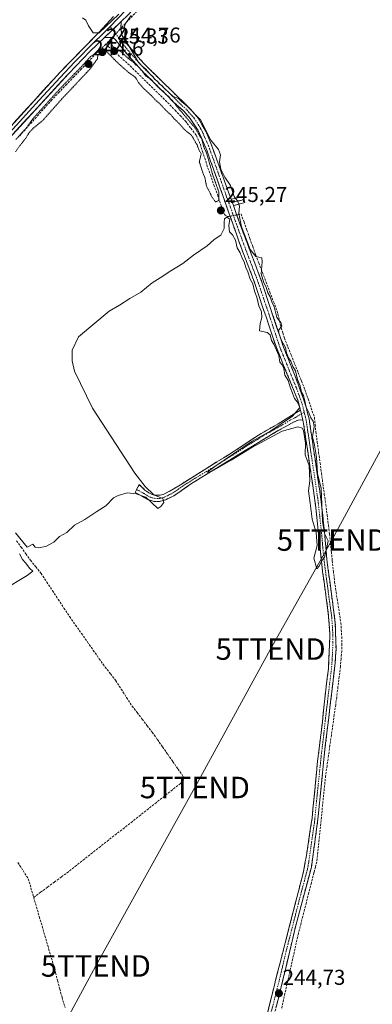
# Model space of a CAD drawing. Units: metres. Extents: x 622461 to 625952, y 4650844 to 4653218.
# Drawn here: x 623743 to 623907, y 4652300 to 4652758 of the extents above; entities that cross this region are included whole.
import ezdxf
from ezdxf.enums import TextEntityAlignment as Align

# ---------------------------------------------------------------- set-up
doc = ezdxf.new("R2010")
doc.units = ezdxf.units.M
doc.header["$MEASUREMENT"] = 0
for name, pattern in [('TRAZO_Y_PUNTO', [1, 0.5, -0.25, 0, -0.25]), ('TRAZOS2', [0.375, 0.25, -0.125]), ('TRAZOSX2', [1.5, 1, -0.5])]:
    doc.linetypes.add(name, pattern=pattern)
doc.layers.get('0').update_dxf_attribs({"lineweight": 5})
for name, color, linetype, lineweight in [('Camino', 19, 'TRAZOSX2', 0), ('Camino Cxs', 19, 'Continuous', 0), ('Camino eje', 19, 'TRAZO_Y_PUNTO', 0), ('Carátula', 7, 'Continuous', 5), ('Corriente artificial lineal', 5, 'TRAZOSX2', 13), ('Corriente artificial lineal oculto', 135, 'TRAZO_Y_PUNTO', 13), ('Curva de nivel normal', 36, 'Continuous', 0), ('Curva de nivel normal depresión', 36, 'TRAZOS2', 0), ('Layer 0', 7, 'Continuous', 0), ('Punto de cota en terreno', 7, 'Continuous', 0), ('Rótulo de punto de cota en terreno', 19, 'Continuous', 0), ('Tendido', 6, 'Continuous', 0), ('Torre de tendido puntual', 7, 'Continuous', 0)]:
    doc.layers.add(name, color=color, linetype=linetype, lineweight=lineweight)
doc.styles.add('Arial', font='txt', dxfattribs={"height": 0.2})

# ---------------------------------------------------------------- blocks, each defined once
blk = doc.blocks.new('*U174')
at = {"layer": 'Curva de nivel normal', "color": 36, "linetype": 'Continuous', "lineweight": 0}
for points in [[(623735.17, 4652492.23, 245), (623746.54, 4652499.04, 245), (623749.07, 4652501.12, 245), (623747.78, 4652502.25, 245), (623745.79, 4652504.93, 245), (623744.37, 4652506.5, 245), (623742.95, 4652509.08, 245)], [(623741.12, 4652518.96, 245), (623746.47, 4652512.18, 245), (623749.16, 4652513.57, 245), (623750.18, 4652512.3, 245), (623751.68, 4652511.88, 245), (623755.18, 4652512.6, 245), (623758.85, 4652514.62, 245), (623761.51, 4652517.24, 245), (623765.01, 4652519.12, 245), (623768.51, 4652522.52, 245), (623773.35, 4652525.16, 245), (623778.85, 4652528.79, 245), (623783.18, 4652531.38, 245), (623786.68, 4652535.19, 245), (623788.85, 4652536.3, 245), (623793.03, 4652537.46, 245), (623797.22, 4652537.06, 245), (623801.73, 4652535.53, 245), (623807.25, 4652530.23, 245), (623808.63, 4652531.14, 245), (623810.02, 4652532.98, 245), (623809.57, 4652534.88, 245), (623805.44, 4652536.6, 245), (623801.33, 4652540.39, 245), (623796.59, 4652546.61, 245), (623776.83, 4652576.93, 245), (623768.6, 4652594.08, 245), (623767.43, 4652598.88, 245), (623767.39, 4652603.83, 245), (623770.34, 4652610.13, 245), (623784.61, 4652621.96, 245), (623789.47, 4652624.81, 245), (623794.24, 4652627.84, 245), (623799.36, 4652630.82, 245), (623804.66, 4652635.11, 245), (623808.43, 4652637.44, 245), (623813.33, 4652640.71, 245), (623818.86, 4652644.18, 245), (623823.86, 4652648.02, 245), (623830.19, 4652652.36, 245), (623833.47, 4652655.32, 245), (623836.55, 4652657.33, 245), (623838.21, 4652660.41, 245), (623838.11, 4652663.42, 245), (623838.3, 4652664.97, 245), (623839.4, 4652665.73, 245), (623840.88, 4652664.86, 245), (623840.41, 4652661.89, 245), (623840.7, 4652658.84, 245), (623842, 4652657.47, 245), (623843.43, 4652655.1, 245), (623844.23, 4652651.5, 245), (623845.54, 4652649.21, 245), (623846.47, 4652646.61, 245), (623847.44, 4652644.92, 245), (623848.22, 4652642.37, 245), (623849.14, 4652640.28, 245), (623850.34, 4652636.82, 245), (623851.43, 4652634.73, 245), (623852.32, 4652631.38, 245), (623853.4, 4652628.5, 245), (623854.35, 4652624.45, 245), (623855.6, 4652621.62, 245), (623855.75, 4652619.05, 245), (623854.95, 4652616.29, 245), (623854.65, 4652612.93, 245), (623858.18, 4652612.13, 245), (623859.54, 4652611, 245), (623860.24, 4652608.35, 245), (623861.27, 4652606.65, 245), (623863.56, 4652601.36, 245), (623864.14, 4652598.28, 245), (623865.21, 4652597.01, 245), (623865.88, 4652595.35, 245), (623866.36, 4652592.16, 245), (623867.9, 4652589.7, 245), (623868.82, 4652586.62, 245), (623870.04, 4652583.92, 245), (623870.88, 4652581.34, 245), (623872.23, 4652579.68, 245), (623873.3, 4652577.16, 245), (623869.91, 4652573.24, 245), (623859.81, 4652566.3, 245), (623851.19, 4652561.54, 245), (623833.76, 4652549.7, 245), (623830.3, 4652547.04, 245), (623832.26, 4652547.38, 245), (623841.46, 4652552.63, 245), (623851.04, 4652558.62, 245), (623865.19, 4652566.26, 245), (623872.52, 4652568.2, 245), (623874.46, 4652567.56, 245), (623875.06, 4652566.52, 245), (623876, 4652560.57, 245), (623875.86, 4652555.16, 245), (623877.7, 4652550.16, 245), (623878.06, 4652543.02, 245), (623877.47, 4652538.43, 245), (623878.12, 4652532.63, 245), (623879.06, 4652525.31, 245), (623880.92, 4652518.98, 245), (623881.43, 4652512.98, 245), (623879.96, 4652507.19, 245), (623881.3, 4652502.19, 245), (623882.43, 4652503.32, 245), (623883.42, 4652505.68, 245), (623884.91, 4652507.54, 245), (623885.76, 4652511.22, 245), (623886.53, 4652515.1, 245), (623884.86, 4652518.66, 245), (623883.89, 4652524.32, 245), (623883.33, 4652539.46, 245), (623881.52, 4652546.46, 245), (623881.08, 4652554.16, 245), (623880.14, 4652559.67, 245), (623879.32, 4652563.49, 245), (623880.02, 4652568.32, 245), (623879.57, 4652570.83, 245), (623878.42, 4652572.36, 245), (623877.61, 4652574.83, 245), (623876.27, 4652577.39, 245), (623875.59, 4652580.92, 245), (623875.02, 4652582.82, 245), (623874.18, 4652584.31, 245), (623873.51, 4652587.31, 245), (623872.22, 4652590.29, 245), (623871.37, 4652594.27, 245), (623870.17, 4652596.24, 245), (623869.24, 4652598.7, 245), (623868.13, 4652600.27, 245), (623867.19, 4652602.66, 245), (623866.67, 4652605.13, 245), (623864.83, 4652608.3, 245), (623863.78, 4652611.25, 245), (623863.52, 4652612.99, 245), (623865.03, 4652615.16, 245), (623864.57, 4652616.7, 245), (623862.66, 4652619.08, 245), (623861.43, 4652624.04, 245), (623860.35, 4652626.37, 245), (623859.52, 4652628.7, 245), (623858.44, 4652630.51, 245), (623857.71, 4652633.18, 245), (623856.64, 4652635.17, 245), (623855.39, 4652639.4, 245), (623855.78, 4652644.89, 245), (623855.67, 4652646.87, 245), (623852.85, 4652647.4, 245), (623850.28, 4652650.75, 245), (623847.93, 4652656.96, 245), (623846.16, 4652661.19, 245), (623845.03, 4652667.47, 245), (623845.29, 4652670.91, 245), (623844.55, 4652672.98, 245), (623842.8, 4652675.35, 245), (623841.06, 4652680.53, 245), (623838.51, 4652684.32, 245), (623836.58, 4652688.06, 245), (623835.94, 4652691.48, 245), (623836.48, 4652694.74, 245), (623835.46, 4652697.17, 245), (623831.97, 4652701.57, 245), (623827.16, 4652710.95, 245), (623820.93, 4652717.42, 245), (623818.39, 4652719.54, 245), (623816.84, 4652721, 245), (623814.37, 4652721.86, 245), (623810.34, 4652725.51, 245), (623809.11, 4652726.94, 245), (623807.94, 4652727.78, 245), (623807.12, 4652728.94, 245), (623805.96, 4652729.8, 245), (623805.11, 4652730.94, 245), (623803.69, 4652732.19, 245), (623801.51, 4652734.68, 245), (623800.01, 4652736.01, 245), (623798.08, 4652737.91, 245), (623792.71, 4652747.34, 245), (623791.86, 4652754.19, 245), (623792.19, 4652755.85, 245), (623794.88, 4652759.6, 245)]]:
    blk.add_polyline3d(points, dxfattribs=at)
blk = doc.blocks.new('5PATER')
at = {"layer": 'Carátula', "linetype": 'Continuous', "lineweight": 5}
h = blk.add_hatch(color=250, dxfattribs=at)
edge = h.paths.add_edge_path()
edge.add_ellipse((0, 0.01), major_axis=(-1.33, -1.34), ratio=0.999422, start_angle=0, end_angle=360)
blk = doc.blocks.new('5TTEND')
blk.add_text('5TTEND', height=10).set_placement((0, 0), align=Align.MIDDLE_CENTER)

msp = doc.modelspace()

# ---------------------------------------------------------------- linework, layer by layer
at = {"layer": 'Camino', "color": 19, "linetype": 'TRAZOSX2', "lineweight": 0}
for points in [[(623790.29, 4652756.76), (623790.02, 4652753.59), (623790.65, 4652750.12), (623792.63, 4652746.65), (623800.78, 4652737.18), (623822.44, 4652716), (623826.24, 4652711.67), (623829.74, 4652705.41), (623831.72, 4652700.82), (623841.37, 4652674.09)], [(623873.64, 4652576.02), (623872.63, 4652580.13), (623862.45, 4652605.11), (623851.26, 4652638.26), (623846.53, 4652650.31), (623830.05, 4652696.92), (623826.01, 4652706.06), (623822.31, 4652711.66), (623819.35, 4652715.09), (623814.79, 4652719.14), (623800.82, 4652732.92), (623794.07, 4652740.31), (623787.29, 4652748.54), (623786.19, 4652749.24), (623782.53, 4652749.35)], [(623841.37, 4652674.09), (623847.04, 4652675.37), (623847.39, 4652673.96)], [(623847.39, 4652673.96), (623847.73, 4652672.54), (623842.44, 4652671.14)], [(623842.44, 4652671.14), (623845.82, 4652661.79), (623855.71, 4652635.54), (623865.57, 4652605.73), (623871.16, 4652591.82), (623874.79, 4652581.99), (623876.34, 4652577.33), (623877.68, 4652571.93), (623883.19, 4652534.63), (623884.84, 4652519.72), (623885.95, 4652506.45), (623889.88, 4652476.97), (623890.21, 4652464.8), (623889.84, 4652458.24), (623885.24, 4652419.79), (623881.34, 4652382.23), (623878.73, 4652363.41), (623871.34, 4652335.64), (623864.75, 4652307.71), (623852.63, 4652260.57), (623849.01, 4652245.11), (623845.81, 4652230.46), (623845.44, 4652229.02)], [(623797.44, 4652539.05), (623798.67, 4652541.44), (623801.29, 4652538.76), (623803.08, 4652537.5), (623804.67, 4652536.68), (623806.32, 4652536.35), (623808.44, 4652536.39), (623809.85, 4652536.79), (623813.61, 4652538.7), (623842.89, 4652556.91), (623855.43, 4652565.14), (623863.22, 4652569.56), (623868.33, 4652572.73), (623873.64, 4652576.02)], [(623874.8, 4652571.32), (623873.53, 4652571.45), (623872.62, 4652571.34), (623869.8, 4652570.06), (623860.16, 4652564.61), (623823.7, 4652542.3), (623814.74, 4652536.09), (623811.01, 4652534.32), (623808.01, 4652533.46), (623805.07, 4652533.56), (623802.6, 4652534.45), (623796.72, 4652537.64), (623797.44, 4652539.05)], [(623812.62, 4652106.94), (623816.98, 4652120.33), (623826.24, 4652165.42), (623837.37, 4652207.5), (623838.86, 4652213.69), (623841.06, 4652223.43), (623845.54, 4652243.75), (623850.48, 4652264.35), (623859.54, 4652300.53), (623863.19, 4652315.08), (623867.71, 4652332.51), (623875.04, 4652361.24), (623876.47, 4652368.83), (623879.06, 4652386.21), (623881.49, 4652411.35), (623883.86, 4652430.86), (623885.12, 4652443.14), (623886.64, 4652455.59), (623887.38, 4652471.06), (623886.63, 4652481.49), (623883.97, 4652500.9), (623880.4, 4652533.99), (623875, 4652570.51), (623874.8, 4652571.32)]]:
    msp.add_lwpolyline(points, dxfattribs=at)
at = {"layer": 'Camino Cxs', "color": 19, "linetype": 'Continuous', "lineweight": 0}
for points in [[(623790.29, 4652756.76), (623782.53, 4652749.35)], [(623841.37, 4652674.09), (623842.44, 4652671.14)], [(623841.37, 4652674.09), (623842.44, 4652671.14)], [(623873.64, 4652576.02), (623874.8, 4652571.32)], [(623873.64, 4652576.02), (623874.8, 4652571.32)]]:
    msp.add_lwpolyline(points, dxfattribs=at)
msp.add_polyline3d([(623858.41, 4652296.01, 244.52), (623859.54, 4652300.53, 244.57), (623860.45, 4652304.17, 244.56), (623861.37, 4652307.81, 244.52), (623862.28, 4652311.44, 244.44), (623863.19, 4652315.08, 244.44), (623864.32, 4652319.44, 244.57), (623865.45, 4652323.8, 244.56), (623866.58, 4652328.15, 244.46), (623867.71, 4652332.51, 244.45), (623868.93, 4652337.3, 244.56), (623870.15, 4652342.09, 244.64), (623871.38, 4652346.88, 244.63), (623872.6, 4652351.66, 244.46), (623873.82, 4652356.45, 244.56), (623875.04, 4652361.24, 244.73), (623875.76, 4652365.04, 244.72), (623876.47, 4652368.83, 244.6), (623877.12, 4652373.18, 244.48), (623877.77, 4652377.52, 244.61), (623878.41, 4652381.87, 244.75), (623879.06, 4652386.21, 244.77), (623879.47, 4652390.4, 244.78), (623879.87, 4652394.59, 244.79), (623880.28, 4652398.78, 244.75), (623880.68, 4652402.97, 244.75), (623881.09, 4652407.16, 244.74), (623881.49, 4652411.35, 244.74), (623882.08, 4652416.23, 244.6), (623882.68, 4652421.11, 244.56), (623883.27, 4652425.98, 244.61), (623883.86, 4652430.86, 244.64), (623884.28, 4652434.95, 244.73), (623884.7, 4652439.05, 244.77), (623885.12, 4652443.14, 244.83), (623885.63, 4652447.29, 244.87), (623886.13, 4652451.44, 244.91), (623886.64, 4652455.59, 244.92), (623886.83, 4652459.46, 244.9), (623887.01, 4652463.33, 244.9), (623887.2, 4652467.19, 244.92), (623887.38, 4652471.06, 244.87), (623887.13, 4652474.54, 244.85), (623886.88, 4652478.01, 244.85), (623886.63, 4652481.49, 244.97), (623885.97, 4652486.34, 244.96), (623885.3, 4652491.2, 244.9), (623884.64, 4652496.05, 244.88), (623883.97, 4652500.9, 244.92), (623883.46, 4652505.63, 244.97), (623882.95, 4652510.35, 244.97), (623882.44, 4652515.08, 244.98), (623881.93, 4652519.81, 245.04), (623881.42, 4652524.54, 245.12), (623880.91, 4652529.26, 245.1), (623880.4, 4652533.99, 245.07), (623879.73, 4652538.56, 245.02), (623879.05, 4652543.12, 244.95), (623878.38, 4652547.69, 244.89), (623877.7, 4652552.25, 244.85), (623877.03, 4652556.82, 244.86), (623876.35, 4652561.38, 244.98), (623875.68, 4652565.95, 245.06), (623875, 4652570.51, 245.08), (623874.8, 4652571.32, 245.09), (623874.32, 4652573.27, 245.11), (623873.64, 4652576.02, 244.94), (623872.63, 4652580.13, 244.78), (623870.93, 4652584.29, 245.04), (623869.24, 4652588.46, 244.95), (623867.54, 4652592.62, 244.83), (623865.84, 4652596.78, 245.06), (623864.15, 4652600.95, 244.97), (623862.45, 4652605.11, 244.85), (623860.85, 4652609.85, 245.18), (623859.25, 4652614.58, 245.05), (623857.65, 4652619.32, 244.92), (623856.06, 4652624.05, 245.23), (623854.46, 4652628.79, 245.12), (623852.86, 4652633.52, 244.89), (623851.26, 4652638.26, 245.23), (623849.68, 4652642.28, 245.13), (623848.11, 4652646.29, 244.85), (623846.53, 4652650.31, 245.05), (623844.88, 4652654.97, 245.13), (623843.23, 4652659.63, 245.1), (623841.59, 4652664.29, 245.1), (623839.94, 4652668.95, 245.22), (623838.29, 4652673.62, 244.88), (623836.64, 4652678.28, 245.23), (623834.99, 4652682.94, 245.05), (623833.35, 4652687.6, 244.88), (623831.7, 4652692.26, 245.02), (623830.05, 4652696.92, 245.06), (623828.03, 4652701.49, 244.77), (623826.01, 4652706.06, 244.91), (623824.16, 4652708.86, 244.92), (623822.31, 4652711.66, 244.94), (623819.35, 4652715.09, 244.85), (623817.07, 4652717.12, 244.91), (623814.79, 4652719.14, 244.87), (623811.3, 4652722.59, 244.91), (623807.81, 4652726.03, 244.8), (623804.31, 4652729.48, 244.83), (623800.82, 4652732.92, 244.93), (623798.57, 4652735.38, 244.8), (623796.32, 4652737.85, 244.97), (623794.07, 4652740.31, 244.81), (623791.81, 4652743.05, 245.04), (623789.55, 4652745.8, 245.02), (623787.29, 4652748.54, 245.27), (623786.19, 4652749.24, 245.27), (623782.53, 4652749.35, 245.15), (623785.12, 4652751.82, 245.13), (623787.7, 4652754.29, 245.04), (623790.29, 4652756.76, 244.98), (623790.02, 4652753.59, 244.87), (623790.65, 4652750.12, 245.05), (623792.63, 4652746.65, 244.96), (623795.35, 4652743.49, 244.64), (623798.06, 4652740.34, 244.71), (623800.78, 4652737.18, 244.65), (623803.87, 4652734.15, 244.67), (623806.97, 4652731.13, 244.64), (623810.06, 4652728.1, 244.57), (623813.16, 4652725.08, 244.67), (623816.25, 4652722.05, 244.65), (623819.35, 4652719.03, 244.63), (623822.44, 4652716, 244.7), (623824.34, 4652713.84, 244.86), (623826.24, 4652711.67, 244.89), (623827.99, 4652708.54, 244.97), (623829.74, 4652705.41, 244.76), (623831.72, 4652700.82, 245.01), (623833.33, 4652696.37, 244.99), (623834.94, 4652691.91, 244.91), (623836.55, 4652687.46, 245.02), (623838.15, 4652683, 245.02), (623839.76, 4652678.55, 244.9), (623841.37, 4652674.09, 245.19), (623841.37, 4652674.09, 245.19), (623842.44, 4652671.14, 245.11), (623844.13, 4652666.47, 244.93), (623845.82, 4652661.79, 245.1), (623847.47, 4652657.42, 245), (623849.12, 4652653.04, 244.81), (623850.77, 4652648.67, 244.63), (623852.41, 4652644.29, 245.14), (623854.06, 4652639.92, 244.84), (623855.71, 4652635.54, 244.87), (623857.12, 4652631.28, 245.16), (623858.53, 4652627.02, 244.95), (623859.94, 4652622.76, 244.84), (623861.34, 4652618.51, 244.9), (623862.75, 4652614.25, 245.16), (623864.16, 4652609.99, 244.77), (623865.57, 4652605.73, 244.73), (623867.43, 4652601.09, 244.98), (623869.3, 4652596.46, 244.77), (623871.16, 4652591.82, 245.16), (623872.37, 4652588.54, 245.05), (623873.58, 4652585.27, 244.75), (623874.79, 4652581.99, 244.63), (623876.34, 4652577.33, 244.96), (623877.01, 4652574.63, 244.98), (623877.68, 4652571.93, 244.94), (623878.37, 4652567.27, 244.99), (623879.06, 4652562.61, 244.86), (623879.75, 4652557.94, 244.86), (623880.44, 4652553.28, 244.56), (623881.12, 4652548.62, 244.95), (623881.81, 4652543.96, 245.06), (623882.5, 4652539.29, 244.95), (623883.19, 4652534.63, 244.81), (623883.6, 4652530.9, 244.73), (623884.02, 4652527.18, 244.64), (623884.43, 4652523.45, 244.56), (623884.84, 4652519.72, 244.71), (623885.21, 4652515.3, 244.88), (623885.58, 4652510.87, 244.9), (623885.95, 4652506.45, 244.89), (623886.61, 4652501.54, 244.94), (623887.26, 4652496.62, 244.88), (623887.92, 4652491.71, 244.73), (623888.57, 4652486.8, 244.62), (623889.23, 4652481.88, 244.56), (623889.88, 4652476.97, 244.41), (623889.99, 4652472.91, 244.46), (623890.1, 4652468.86, 244.91), (623890.21, 4652464.8, 244.62), (623890.03, 4652461.52, 244.44), (623889.84, 4652458.24, 244.36), (623889.27, 4652453.43, 244.49), (623888.69, 4652448.63, 244.65), (623888.12, 4652443.82, 244.65), (623887.54, 4652439.02, 244.75), (623886.97, 4652434.21, 244.79), (623886.39, 4652429.4, 244.65), (623885.82, 4652424.6, 244.72), (623885.24, 4652419.79, 244.61), (623884.75, 4652415.1, 244.62), (623884.27, 4652410.4, 244.6), (623883.78, 4652405.71, 244.45), (623883.29, 4652401.01, 244.43), (623882.8, 4652396.32, 244.54), (623882.32, 4652391.62, 244.67), (623881.83, 4652386.93, 244.78), (623881.34, 4652382.23, 244.86), (623880.69, 4652377.53, 244.7), (623880.04, 4652372.82, 244.21), (623879.38, 4652368.12, 244.26), (623878.73, 4652363.41, 244.54), (623877.5, 4652358.78, 244.65), (623876.27, 4652354.15, 244.72), (623875.04, 4652349.53, 244.6), (623873.8, 4652344.9, 244.34), (623872.57, 4652340.27, 244.54), (623871.34, 4652335.64, 244.68), (623870.24, 4652330.99, 244.31), (623869.14, 4652326.33, 244.18), (623868.05, 4652321.68, 244.4), (623866.95, 4652317.02, 244.6), (623865.85, 4652312.37, 244.47), (623864.75, 4652307.71, 244.43), (623863.54, 4652303, 244.43), (623862.33, 4652298.28, 244.6)], dxfattribs=at)
for points in [[(623842.44, 4652671.14, 245.11), (623841.37, 4652674.09, 245.19), (623844.21, 4652674.73, 244.76), (623847.04, 4652675.37, 244.41), (623847.73, 4652672.54, 244.38), (623845.09, 4652671.84, 244.68), (623842.44, 4652671.14, 245.11)], [(623874.8, 4652571.32, 245.08), (623873.53, 4652571.45, 245.05), (623872.62, 4652571.34, 245.02), (623869.8, 4652570.06, 244.94), (623866.59, 4652568.24, 244.98), (623863.37, 4652566.43, 244.85), (623860.16, 4652564.61, 244.85), (623856.11, 4652562.13, 244.91), (623852.06, 4652559.65, 244.86), (623848.01, 4652557.17, 244.85), (623843.96, 4652554.69, 244.83), (623839.9, 4652552.22, 244.87), (623835.85, 4652549.74, 244.8), (623831.8, 4652547.26, 244.86), (623827.75, 4652544.78, 244.87), (623823.7, 4652542.3, 244.85), (623820.71, 4652540.23, 244.77), (623817.73, 4652538.16, 244.86), (623814.74, 4652536.09, 244.83), (623811.01, 4652534.32, 244.92), (623808.01, 4652533.46, 245.04), (623805.07, 4652533.56, 245.03), (623802.6, 4652534.45, 244.91), (623799.66, 4652536.04, 244.9), (623796.72, 4652537.64, 244.97), (623798.67, 4652541.44, 244.98), (623801.29, 4652538.76, 244.96), (623803.08, 4652537.5, 244.93), (623804.67, 4652536.68, 244.94), (623806.32, 4652536.35, 244.97), (623808.44, 4652536.39, 244.94), (623809.85, 4652536.79, 244.91), (623813.61, 4652538.7, 244.9), (623817.79, 4652541.3, 244.87), (623821.98, 4652543.9, 244.89), (623826.16, 4652546.5, 244.89), (623830.34, 4652549.11, 244.91), (623834.52, 4652551.71, 244.84), (623838.71, 4652554.31, 244.9), (623842.89, 4652556.91, 244.87), (623847.07, 4652559.65, 244.92), (623851.25, 4652562.4, 244.92), (623855.43, 4652565.14, 244.93), (623859.33, 4652567.35, 244.86), (623863.22, 4652569.56, 244.89), (623865.78, 4652571.15, 244.9), (623868.33, 4652572.73, 244.94), (623870.99, 4652574.38, 245), (623873.64, 4652576.02, 244.94), (623874.32, 4652573.27, 245.02), (623874.8, 4652571.32, 245.08)]]:
    msp.add_polyline3d(points, close=True, dxfattribs=at)
at = {"layer": 'Camino eje', "color": 19, "linetype": 'TRAZO_Y_PUNTO', "lineweight": 0}
for points in [[(623785.11, 4652754.48), (623786.28, 4652752.93)], [(623786.28, 4652752.93), (623788.97, 4652749.33), (623789.96, 4652747.6), (623793.35, 4652743.48), (623797.43, 4652738.75), (623800.8, 4652735.05), (623807.79, 4652728.16), (623818.62, 4652717.57), (623820.9, 4652715.55), (623822.38, 4652713.83), (623824.28, 4652711.67), (623826.13, 4652708.87), (623827.88, 4652705.74), (623828.87, 4652703.44), (623830.89, 4652698.87), (623833.3, 4652692.19), (623839.29, 4652675.25), (623840.4, 4652672.25)], [(623847.39, 4652673.96), (623844.74, 4652673.26), (623841.91, 4652672.62)], [(623841.91, 4652672.62), (623840.4, 4652672.25)], [(623840.4, 4652672.25), (623842.23, 4652667.09), (623843.92, 4652662.41), (623846.18, 4652656.05), (623851.12, 4652642.93), (623853.49, 4652636.9), (623859.08, 4652620.33), (623864.01, 4652605.42), (623866.56, 4652599.18), (623869.35, 4652592.22), (623871.9, 4652585.98), (623873.71, 4652581.06), (623874.49, 4652578.73), (623874.99, 4652576.68), (623875.42, 4652574.96)], [(623797.44, 4652539.05), (623801.95, 4652536.61), (623802.84, 4652535.98), (623803.64, 4652535.57), (623804.87, 4652535.12), (623805.7, 4652534.96), (623807.17, 4652534.91), (623808.23, 4652534.93), (623809.73, 4652535.36), (623810.43, 4652535.56), (623812.3, 4652536.44), (623814.18, 4652537.4), (623818.66, 4652540.5), (623825.98, 4652545.05), (623836.39, 4652551.42), (623843.71, 4652555.98), (623849.98, 4652560.09), (623857.8, 4652564.88), (623861.69, 4652567.09), (623866.51, 4652569.81), (623869.07, 4652571.4), (623870.48, 4652572.04), (623873.13, 4652573.68), (623874.09, 4652574.22)], [(623875.42, 4652574.96), (623876.29, 4652571.42), (623879.1, 4652552.57), (623881.8, 4652534.31), (623882.62, 4652526.86), (623883.51, 4652518.58), (623884.07, 4652511.95), (623884.96, 4652503.68), (623886.93, 4652488.94), (623888.26, 4652479.23), (623888.63, 4652474.02), (623888.8, 4652467.93), (623888.43, 4652460.2), (623888.24, 4652456.92), (623887.48, 4652450.69), (623885.18, 4652431.47), (623884.55, 4652425.33), (623883.37, 4652415.57), (623881.42, 4652396.79), (623880.2, 4652384.22), (623878.91, 4652375.53), (623877.6, 4652366.12), (623876.89, 4652362.33), (623873.19, 4652348.44), (623869.53, 4652334.08), (623867.27, 4652325.36), (623863.97, 4652311.4), (623862.15, 4652304.12), (623859.62, 4652294.31)], [(623874.09, 4652574.22), (623875.42, 4652574.96)]]:
    msp.add_lwpolyline(points, dxfattribs=at)
at = {"layer": 'Corriente artificial lineal', "color": 5, "linetype": 'TRAZOSX2', "lineweight": 13}
for points in [[(623833.86, 4652800.34, 244.83), (623830.56, 4652796.81, 244.76), (623827.27, 4652793.29, 244.92), (623823.97, 4652789.76, 244.76), (623820.67, 4652786.24, 244.75), (623817.37, 4652782.71, 244.88), (623814.07, 4652779.18, 244.86), (623810.77, 4652775.66, 244.81), (623807.47, 4652772.13, 244.84), (623804.17, 4652768.6, 244.83), (623800.88, 4652765.08, 244.76), (623797.58, 4652761.55, 244.79), (623794.28, 4652758.03, 244.8), (623790.98, 4652754.5, 244.85), (623790.04, 4652753.5, 244.87)], [(623786.04, 4652749.24, 245.27), (623785.49, 4652748.66, 245.28), (623783.13, 4652746.18, 245.17)], [(623783.13, 4652746.18, 245.17), (623780.88, 4652744.05, 245.35), (623778.62, 4652741.92, 245.15), (623775.19, 4652738.32, 244.84), (623771.76, 4652734.72, 244.81), (623768.33, 4652731.13, 244.9), (623764.89, 4652727.53, 244.84), (623761.46, 4652723.93, 244.75), (623758.03, 4652720.33, 244.97), (623754.91, 4652716.86, 244.98), (623751.79, 4652713.38, 244.85), (623748.66, 4652709.91, 245), (623745.54, 4652706.43, 245), (623742.42, 4652702.96, 245.27)], [(623783.13, 4652746.18, 245.17), (623786.54, 4652743.16, 244.54), (623789.94, 4652740.13, 244.8), (623793.35, 4652737.11, 244.81), (623796.61, 4652733.92, 244.69), (623799.87, 4652730.73, 244.86), (623803.13, 4652727.55, 244.83), (623806.39, 4652724.36, 244.75), (623809.65, 4652721.17, 244.83), (623812.91, 4652717.98, 244.76), (623815.31, 4652715.47, 244.85), (623817.71, 4652712.97, 244.81), (623820.11, 4652710.46, 244.86), (623822.69, 4652707.09, 244.86), (623825.26, 4652703.71, 244.79), (623827.08, 4652699.53, 244.75), (623828.1, 4652696.34, 244.93), (623829.12, 4652693.14, 245.03), (623830.14, 4652689.95, 244.95), (623831.77, 4652685.37, 244.71), (623833.39, 4652680.79, 244.96), (623835.02, 4652676.2, 244.99), (623836.64, 4652671.62, 244.85), (623838.27, 4652667.04, 245.14), (623839.37, 4652666.09, 245.13), (623840.37, 4652666.06, 245.15), (623840.92, 4652666.17, 245.17)], [(623844.02, 4652666.77, 244.92), (623844.48, 4652666.86, 244.87), (623846.09, 4652667.18, 244.65), (623847.43, 4652663.4, 244.92), (623848.78, 4652659.62, 244.72), (623850.12, 4652655.85, 244.57), (623851.47, 4652652.07, 244.45), (623852.81, 4652648.29, 244.56), (623854.24, 4652644.54, 244.87), (623855.97, 4652640, 244.49), (623857.7, 4652635.46, 244.67), (623859.43, 4652630.91, 244.65), (623861.16, 4652626.37, 244.48), (623862.89, 4652621.83, 244.58), (623863.19, 4652620.54, 244.63), (623863.93, 4652617.42, 244.79), (623864.66, 4652614.3, 244.96), (623865.44, 4652611.86, 244.76), (623866.22, 4652609.42, 244.35), (623867.8, 4652605.45, 244.58), (623869.38, 4652601.47, 244.51), (623870.96, 4652597.5, 244.4), (623872.54, 4652593.53, 244.93), (623874.12, 4652589.55, 244.67), (623875.7, 4652585.58, 244.39), (623877.19, 4652581.24, 244.49), (623878.69, 4652576.9, 244.56), (623880.18, 4652572.56, 244.48), (623880.5, 4652569.28, 244.79), (623880.82, 4652566, 244.76), (623881.48, 4652561.15, 244.75), (623882.13, 4652556.3, 244.62), (623882.79, 4652551.46, 244.48), (623883.45, 4652546.61, 244.63), (623884.1, 4652541.76, 244.56), (623884.76, 4652536.91, 244.48), (623885.42, 4652532.07, 244.34), (623886.07, 4652527.22, 244.22), (623886.73, 4652522.37, 244.25), (623887.17, 4652518.27, 244.56), (623887.61, 4652514.18, 244.74), (623888.04, 4652510.08, 244.65), (623888.48, 4652505.98, 244.67), (623889.01, 4652501.03, 244.75), (623889.54, 4652496.07, 244.61), (623890.28, 4652491.28, 244.32), (623891.01, 4652486.5, 244.18), (623891.75, 4652481.71, 244.18), (623892.48, 4652476.92, 244.13), (623892.67, 4652473.72, 244.11), (623892.86, 4652470.52, 244.47), (623892.86, 4652467.22, 244.59), (623892.85, 4652463.92, 244.28), (623892.56, 4652460.32, 244.13), (623892.27, 4652456.72, 244.06), (623891.7, 4652451.96, 244.17), (623891.12, 4652447.19, 244.31), (623890.55, 4652442.43, 244.29), (623890.06, 4652438.99, 244.46), (623889.39, 4652434.26, 244.33), (623888.72, 4652429.52, 244.29), (623888.05, 4652424.79, 244.52), (623887.39, 4652420.06, 244.55), (623886.72, 4652415.33, 244.57), (623886.05, 4652410.59, 244.51), (623885.38, 4652405.86, 244.26), (623884.92, 4652401.42, 244.13), (623884.46, 4652396.98, 244.21), (623884, 4652392.53, 244.3), (623883.54, 4652388.09, 244.42), (623883.08, 4652383.65, 244.53), (623882.62, 4652379.21, 244.63), (623882.16, 4652374.76, 244.23), (623881.7, 4652370.32, 244.02), (623881.24, 4652365.88, 244.15), (623880.6, 4652363.37, 244.34), (623879.96, 4652360.86, 244.35), (623878.75, 4652356.14, 244.41), (623877.54, 4652351.43, 244.5), (623876.34, 4652346.71, 244.29), (623875.13, 4652341.99, 244), (623873.92, 4652337.28, 244.28), (623872.71, 4652332.56, 244.32), (623871.72, 4652328.16, 243.9), (623870.74, 4652323.76, 243.96), (623869.75, 4652319.36, 244.11), (623868.77, 4652314.97, 244.23), (623867.78, 4652310.57, 244.3), (623866.79, 4652306.17, 244.28), (623865.81, 4652301.77, 244.17), (623864.82, 4652297.37, 244.17)], [(623741.57, 4652515.21, 244.82), (623743.72, 4652512.2, 244.86), (623745.86, 4652509.18, 244.69), (623748.01, 4652506.17, 244.77), (623750.49, 4652503.09, 244.72), (623752.97, 4652500.01, 244.77), (623755.63, 4652495.97, 244.68), (623758.29, 4652491.94, 244.71), (623760.96, 4652487.9, 244.63), (623763.62, 4652483.87, 244.7), (623766.28, 4652479.83, 244.62), (623769.03, 4652475.93, 244.7), (623771.77, 4652472.04, 244.63), (623774.52, 4652468.14, 244.83), (623777.27, 4652464.24, 244.57), (623780.01, 4652460.35, 244.59), (623782.76, 4652456.45, 244.5), (623785.25, 4652453.29, 244.51), (623787.73, 4652450.13, 244.54), (623790.26, 4652446.19, 244.57), (623792.78, 4652442.24, 244.51), (623795.31, 4652438.3, 244.43), (623797.67, 4652435.25, 244.51), (623800.02, 4652432.21, 244.58), (623802.38, 4652429.16, 244.55), (623804.73, 4652426.11, 244.57), (623807.13, 4652422.7, 244.54), (623809.52, 4652419.28, 244.53), (623811.92, 4652415.87, 244.56), (623814.31, 4652412.45, 244.58), (623816.71, 4652409.04, 244.37), (623819.1, 4652405.62, 244.46), (623819.27, 4652403.96, 244.45), (623817.8, 4652402.24, 244.42), (623814.08, 4652399.31, 244.39), (623810.35, 4652396.38, 244.37), (623806.63, 4652393.46, 244.16), (623802.9, 4652390.53, 244.28), (623799.18, 4652387.6, 244.29), (623795.45, 4652384.67, 244.23), (623791.73, 4652381.75, 244.4), (623788.01, 4652378.82, 244.23), (623784.28, 4652375.89, 244.32), (623780.56, 4652372.96, 244.22), (623776.83, 4652370.03, 244.23), (623773.11, 4652367.11, 244.34), (623769.38, 4652364.18, 244.27), (623765.66, 4652361.25, 244.37), (623762.44, 4652358.86, 244.23), (623759.21, 4652356.48, 244.3), (623755.99, 4652354.09, 244.11), (623752.76, 4652351.7, 244.22), (623749.54, 4652349.32, 244.19)], [(623742.2, 4652365.53, 244.71), (623744.6, 4652361.76, 244.49), (623747.01, 4652357.98, 244.21), (623748.27, 4652353.65, 244.37), (623749.54, 4652349.32, 244.19)], [(623749.54, 4652349.32, 244.19), (623750.84, 4652344.84, 244.03), (623752.15, 4652340.37, 243.96), (623753.46, 4652335.89, 244.19), (623754.76, 4652331.42, 244.25), (623756.07, 4652326.94, 244.02), (623757.37, 4652322.47, 244.09), (623758.68, 4652317.99, 244.28), (623759.69, 4652314.2, 244.26), (623760.7, 4652310.42, 244.17), (623761.7, 4652306.63, 244.08), (623762.71, 4652302.84, 244.11), (623764.18, 4652298.08, 244.34)]]:
    msp.add_polyline3d(points, dxfattribs=at)
at = {"layer": 'Corriente artificial lineal oculto', "color": 135, "linetype": 'TRAZO_Y_PUNTO', "lineweight": 13}
for points in [[(623790.04, 4652753.5, 244.87), (623788.04, 4652751.37, 245.13), (623786.04, 4652749.24, 245.27)], [(623840.92, 4652666.17, 245.17), (623844.02, 4652666.77, 244.92)]]:
    msp.add_polyline3d(points, dxfattribs=at)
at = {"layer": 'Curva de nivel normal', "color": 36, "linetype": 'Continuous', "lineweight": 0}
msp.add_polyline3d([(623789.18, 4652760.22, 245), (623779.93, 4652751.5, 245), (623777.2, 4652751.47, 245), (623774.98, 4652754.74, 245), (623773.76, 4652757.34, 245), (623772.3, 4652758.46, 245)], dxfattribs=at)
at = {"layer": 'Curva de nivel normal depresión', "color": 36, "linetype": 'TRAZOS2', "lineweight": 0}
for points in [[(623834.15, 4652672.83, 245), (623835.75, 4652673.51, 245), (623835.64, 4652677.59, 245), (623832.86, 4652685.37, 245), (623830.12, 4652695.14, 245), (623828.61, 4652698.65, 245), (623827.76, 4652701.92, 245), (623824.54, 4652707.36, 245), (623816.59, 4652716.75, 245), (623814.12, 4652719.95, 245), (623813.07, 4652720.9, 245), (623812.19, 4652722.02, 245), (623811.01, 4652722.84, 245), (623810.08, 4652724.05, 245), (623808.11, 4652725.49, 245), (623805.4, 4652728.37, 245), (623803.94, 4652730.1, 245), (623801.54, 4652731.37, 245), (623800.11, 4652733.61, 245), (623798.97, 4652734.8, 245), (623798.1, 4652735.92, 245), (623796.85, 4652736.68, 245), (623795.95, 4652737.78, 245), (623794.04, 4652739.2, 245), (623789.76, 4652742.92, 245), (623786.5, 4652744.99, 245), (623785.18, 4652747.32, 245), (623783.51, 4652745.31, 245), (623783.44, 4652742.77, 245), (623788.68, 4652737.46, 245), (623793.78, 4652732.95, 245), (623796.89, 4652730.72, 245), (623798.39, 4652728.22, 245), (623800.73, 4652725.56, 245), (623804.73, 4652721.89, 245), (623806.27, 4652720.1, 245), (623808.1, 4652718.6, 245), (623811.66, 4652714.82, 245), (623813.44, 4652713.27, 245), (623814.63, 4652711.79, 245), (623817.21, 4652709.28, 245), (623819.66, 4652706.49, 245), (623823.02, 4652703.76, 245), (623825.56, 4652699.38, 245), (623826.56, 4652696.71, 245), (623827.49, 4652695.17, 245), (623826.61, 4652691.54, 245), (623828.22, 4652686.36, 245), (623829.14, 4652684.28, 245), (623829.96, 4652680.1, 245), (623831.36, 4652677.5, 245), (623832.29, 4652675.43, 245), (623834.15, 4652672.83, 245)], [(623741.12, 4652696.19, 245), (623743.17, 4652699.14, 245), (623746.01, 4652702.68, 245), (623747.36, 4652705.01, 245), (623749.33, 4652707.09, 245), (623753.8, 4652710.76, 245), (623762.69, 4652720.78, 245), (623775.7, 4652734.6, 245), (623779.15, 4652739.29, 245), (623779.43, 4652741.26, 245), (623777.71, 4652741.4, 245), (623776.01, 4652740.49, 245), (623772, 4652736.01, 245), (623762.02, 4652725.77, 245), (623749.62, 4652712.05, 245), (623745.66, 4652706.77, 245), (623741.24, 4652701.81, 245)]]:
    msp.add_polyline3d(points, dxfattribs=at)
at = {"layer": 'Layer 0', "linetype": 'Continuous', "lineweight": 0}
for points in [[(623831.1, 4652805.43), (623825.39, 4652800.14), (623820.55, 4652794.09), (623814.2, 4652786.55), (623808.39, 4652779.98), (623805.08, 4652776.23), (623801.05, 4652771.86), (623794.25, 4652764.37), (623790.12, 4652759.46), (623788.52, 4652757.93), (623785.11, 4652754.48)], [(623790.29, 4652756.76), (623793.49, 4652759.83), (623807.08, 4652774.81), (623818.7, 4652787.96), (623828.38, 4652800.05), (623832.34, 4652803.1), (623834.52, 4652804.1), (623839.6, 4652805.29), (623843.03, 4652805.39), (623847.97, 4652804.67), (623864.44, 4652800.62), (623874.15, 4652798.25), (623904.85, 4652791.29), (623920.64, 4652786.2)], [(623786.74, 4652759.09), (623779.93, 4652751.77), (623761.8, 4652733.16), (623731.14, 4652699.58)], [(623790.29, 4652756.76), (623782.53, 4652749.35)], [(623785.11, 4652754.48), (623781.23, 4652750.56), (623777.8, 4652747.28), (623768.73, 4652737.97), (623763.83, 4652732.9), (623752.07, 4652720.1), (623736.74, 4652703.31)], [(623611.56, 4652555.13), (623619.76, 4652564.62), (623629.28, 4652575.2), (623652.25, 4652597.39), (623659.3, 4652605.18), (623662.84, 4652610.8), (623665.13, 4652615.24), (623669.04, 4652624.65), (623671.75, 4652628.86), (623676.55, 4652634.53), (623717.07, 4652679.56), (623765.86, 4652732.63), (623775.66, 4652742.78), (623782.53, 4652749.35)]]:
    msp.add_lwpolyline(points, dxfattribs=at)
for points in [[(623793.49, 4652759.83, 244.92), (623790.29, 4652756.76, 244.98), (623787.7, 4652754.29, 245.04), (623785.12, 4652751.82, 245.13), (623782.53, 4652749.35, 245.15), (623779.1, 4652746.07, 245.25), (623775.66, 4652742.78, 245.16), (623772.39, 4652739.4, 245.18), (623769.13, 4652736.01, 245.09), (623765.86, 4652732.63, 245.14), (623762.61, 4652729.09, 245.15), (623759.35, 4652725.55, 245.1), (623756.1, 4652722.02, 245.2), (623752.85, 4652718.48, 245.24), (623749.6, 4652714.94, 245.15), (623746.34, 4652711.4, 245.19), (623743.09, 4652707.86, 245.25), (623739.84, 4652704.33, 245.4)], [(623740.34, 4652709.65, 245.4), (623743.4, 4652713.01, 245.37), (623746.47, 4652716.37, 245.38), (623749.54, 4652719.73, 245.36), (623752.6, 4652723.09, 245.34), (623755.67, 4652726.44, 245.32), (623758.73, 4652729.8, 245.28), (623761.8, 4652733.16, 245.29), (623764.82, 4652736.26, 245.26), (623767.84, 4652739.36, 245.27), (623770.87, 4652742.47, 245.27), (623773.89, 4652745.57, 245.25), (623776.91, 4652748.67, 245.16), (623779.93, 4652751.77, 244.82), (623783.34, 4652755.43, 244.79), (623786.74, 4652759.09, 244.72)]]:
    msp.add_polyline3d(points, dxfattribs=at)
at = {"layer": 'Tendido', "color": 6, "linetype": 'Continuous', "lineweight": 0}
msp.add_polyline3d([(623932.83, 4652597.48, 244.13), (623888.26, 4652515.54, 244.57), (623859.78, 4652464.83, 244.64), (623824.53, 4652400.43, 244.51), (623778.46, 4652317.43, 244.31), (623741.49, 4652249.24, 244.48), (623686.93, 4652150.72, 244.51), (623656.43, 4652095.94, 244.59), (623613.55, 4652017.68, 244.27), (623573.71, 4651945.95, 244.07), (623497.89, 4651806.76, 244.63), (623399.4, 4651631.12, 244.6), (623332.51, 4651507.29, 244.17), (623283.9, 4651421.53, 244.6), (623272.26, 4651296.22, 244.68), (623263.75, 4651168.12, 244.51), (623254.37, 4651069.51, 244.91)], dxfattribs=at)

# ---------------------------------------------------------------- block references
at = {"layer": 'Curva de nivel normal', "color": 36, "linetype": 'Continuous', "lineweight": 0}
msp.add_blockref('*U174', (0, 0), dxfattribs=at)
at = {"layer": 'Punto de cota en terreno', "linetype": 'Continuous', "lineweight": 0}
for p in [(623781.47, 4652742.5, 245.33), (623787, 4652743, 244.76), (623775, 4652737, 244.6), (623836.63, 4652668.84, 245.27), (623863.64, 4652304.7, 244.73)]:
    msp.add_blockref('5PATER', p, dxfattribs=at)
at = {"layer": 'Torre de tendido puntual', "linetype": 'Continuous', "lineweight": 0}
for p in [(623888.26, 4652515.54, 244.57), (623859.78, 4652464.83, 244.64), (623824.53, 4652400.43, 244.51), (623778.46, 4652317.43, 244.31)]:
    msp.add_blockref('5TTEND', p, dxfattribs=at)

# ---------------------------------------------------------------- texts
at = {"layer": 'Rótulo de punto de cota en terreno', "color": 19, "linetype": 'Continuous', "lineweight": 0, "style": 'Arial'}
for s, p in [('245,33', (623783.23, 4652744.26)), ('244,76', (623788.76, 4652744.76)), ('244,6', (623776.76, 4652738.76)), ('245,27', (623838.39, 4652670.6)), ('244,73', (623865.4, 4652306.46))]:
    msp.add_text(s, height=7, dxfattribs=at).set_placement(p, align=Align.BOTTOM_LEFT)

doc.saveas('drawing.dxf')
